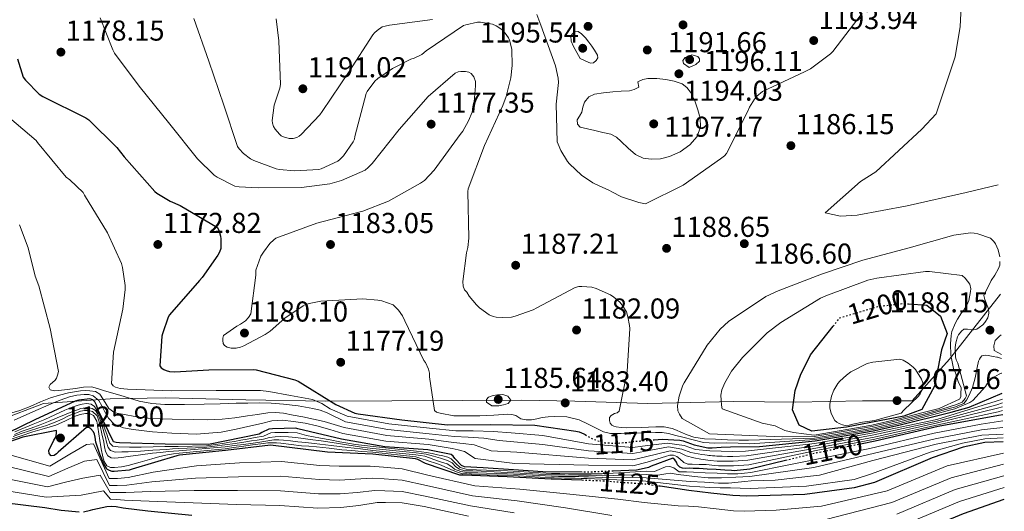
# Model space of a CAD drawing. Units: metres. Extents: x 627531 to 630974, y 4750437 to 4752814.
# Drawn here: x 630608 to 630951, y 4751707 to 4751878 of the extents above; entities that cross this region are included whole.
import ezdxf
from ezdxf.enums import TextEntityAlignment as Align

# ---------------------------------------------------------------- set-up
doc = ezdxf.new("R2010")
doc.units = ezdxf.units.M
doc.header["$MEASUREMENT"] = 0
doc.linetypes.add('DGN Style 5', pattern=[1.217945, 0.521977, -0.695969])
for name, color, linetype, lineweight in [('Cota de curva de nivel directora', 7, 'Continuous', 0), ('Cota de punto acotado terreno', 7, 'Continuous', 0), ('Curva de nivel directora', 30, 'Continuous', 30), ('Curva de nivel directora no vista', 30, 'DGN Style 5', 30), ('Curva de nivel intermedia', 30, 'Continuous', 0), ('Límite de Concejo', 7, 'Continuous', 0), ('Límite de municipio', 7, 'Continuous', 0), ('Punto acotado terreno (símbolo)', 7, 'Continuous', 0)]:
    doc.layers.add(name, color=color, linetype=linetype, lineweight=lineweight)
doc.styles.add('Style-Arial', font='arial.ttf')

# ---------------------------------------------------------------- blocks, each defined once
blk = doc.blocks.new('5PATER')
at = {"layer": 'Límite de Concejo', "linetype": 'Continuous', "lineweight": 0}
h = blk.add_hatch(color=51, dxfattribs=at)
edge = h.paths.add_edge_path()
edge.add_ellipse((0, 0), major_axis=(-0.11, -0.111), ratio=0.999422, start_angle=0, end_angle=360)

msp = doc.modelspace()

# ---------------------------------------------------------------- linework, layer by layer
at = {"layer": 'Curva de nivel directora', "color": 30, "linetype": 'Continuous', "lineweight": 30, "flags": 128}
for points, elevation in [([(630607.33, 4751864.5), (630609.25, 4751858.03), (630610.02, 4751857.01), (630614.82, 4751852.18), (630616.13, 4751851.41), (630631.14, 4751843.95), (630632.13, 4751843.22), (630641.92, 4751833.58), (630644.48, 4751830.35), (630655.17, 4751818.26), (630655.87, 4751817.68), (630660.45, 4751814.9), (630664, 4751813.39), (630676.96, 4751805.78), (630677.54, 4751804.43), (630678.02, 4751802.7), (630678.14, 4751801.74), (630678.14, 4751798.45), (630677.7, 4751797.17), (630677.15, 4751796.14), (630671.68, 4751788.34), (630670.75, 4751787.31), (630660.22, 4751775.31), (630659.81, 4751774.51), (630657.76, 4751768.72), (630657.6, 4751767.92), (630656.86, 4751757.58), (630657.38, 4751756.88), (630658.27, 4751756.24), (630659.07, 4751755.89)], 1175), ([(630917.77, 4751779.13), (630924.24, 4751778.65), (630928.95, 4751774.82), (630931.32, 4751768.8), (630929.34, 4751763.09), (630926.89, 4751750.51), (630922.41, 4751742.28), (630916.22, 4751740.07), (630896.16, 4751736.18), (630884.1, 4751734.74), (630879.71, 4751736.87), (630877.34, 4751742.22), (630878.31, 4751748.93), (630880.29, 4751754.64), (630882.95, 4751759.84), (630883.61, 4751761.35), (630891.55, 4751771.31)], 1200), ([(630659.07, 4751755.89), (630660.26, 4751755.6), (630662.11, 4751755.47), (630673.98, 4751756.14), (630689.47, 4751756.24), (630690.5, 4751756.11), (630703.94, 4751752.72), (630705.06, 4751752.21), (630718.21, 4751744.02), (630724.83, 4751741.01), (630725.98, 4751740.78), (630741.25, 4751738.73), (630757.09, 4751737.01), (630772.13, 4751737.1), (630787.58, 4751736.88), (630801.86, 4751734.83), (630803.01, 4751734.51), (630804.7, 4751733.81), (630805.12, 4751733.57)], 1175), ([(630804.12, 4751720.5), (630790.37, 4751720.64), (630780.14, 4751721.3), (630769.55, 4751721.99), (630763.05, 4751722.4), (630761.99, 4751722.82), (630759.65, 4751725.31), (630759.14, 4751726.05), (630758.37, 4751726.66), (630750.31, 4751728.26), (630735.27, 4751729.35), (630720.23, 4751732.04), (630705.03, 4751735.65), (630704.23, 4751735.78), (630696.13, 4751735.65), (630694.89, 4751735.46), (630692.49, 4751734.37), (630691.53, 4751733.76), (630673.8, 4751730.18), (630658.79, 4751730.31), (630642.85, 4751730.73), (630641.67, 4751730.79), (630640.68, 4751731.11), (630635.43, 4751742.12), (630634.85, 4751743.85), (630634.24, 4751745.06), (630633.54, 4751745.67), (630632.45, 4751746.05), (630628.64, 4751745.57), (630627.33, 4751745.22), (630613.35, 4751738.69), (630599.14, 4751731.94)], 1150), ([(630829.14, 4751731.76), (630831.9, 4751731.98), (630838.11, 4751731.63), (630839.26, 4751731.37), (630843.14, 4751730), (630847.84, 4751729.04), (630849.38, 4751729.04), (630852.57, 4751729.17), (630855.77, 4751729.3), (630865.84, 4751729.43), (630885.25, 4751731.38), (630905.45, 4751734.92), (630914.42, 4751736.87), (630932.63, 4751741.37), (630938.93, 4751743.14), (630950.49, 4751748.02)], 1175), ([(630950.64, 4751740.47), (630949.23, 4751740.24), (630928.14, 4751736.45), (630906.19, 4751731.3), (630901.66, 4751730.38)], 1150), ([(630803.92, 4751717.67), (630793.27, 4751718.05), (630777.95, 4751718.92), (630762.49, 4751719.46), (630761.47, 4751719.46), (630749.43, 4751723.56), (630746.78, 4751724.9), (630746.01, 4751725.16), (630731.07, 4751726.79), (630715.35, 4751727.49), (630695.48, 4751729.89), (630679.74, 4751728.01), (630663.74, 4751726.41), (630662.78, 4751726.25), (630647.19, 4751721.58), (630646.2, 4751721.26), (630640.96, 4751720.69), (630640.32, 4751720.75), (630639.37, 4751721.05), (630638.6, 4751721.47), (630638.41, 4751721.65), (630637.39, 4751723.44), (630635.93, 4751726.78), (630634.59, 4751730.95), (630634.4, 4751732.68), (630634.07, 4751733.8), (630633.78, 4751734.6), (630632.86, 4751735.56), (630632.18, 4751736.07), (630631.38, 4751736.1), (630621.4, 4751727.53), (630620.82, 4751726.89), (630620.09, 4751726.28), (630619, 4751726.22), (630618.26, 4751726.98), (630618.2, 4751728.1), (630619.93, 4751731.69), (630620.66, 4751732.74), (630620.92, 4751733.96), (630620.89, 4751735.05), (630609.14, 4751732.68), (630594.42, 4751727.63)], 1125), ([(630950.82, 4751731.08), (630944.42, 4751730.81), (630936.88, 4751729.26), (630926.01, 4751725.52), (630905.95, 4751716.87), (630898.92, 4751715), (630881.68, 4751712.73), (630861.41, 4751712.13), (630856.54, 4751712.36), (630848.91, 4751713.25), (630841.27, 4751714.15), (630831.22, 4751715.58)], 1125), ([(630874.93, 4751724.55), (630862.53, 4751721.54), (630857.01, 4751721.01), (630856.14, 4751721.04), (630853.81, 4751721.19), (630850.82, 4751721.42), (630847.6, 4751721.54), (630844.84, 4751721.77), (630842.76, 4751721.77), (630841.32, 4751721.95), (630840.13, 4751721.82), (630839.05, 4751721.92), (630838.15, 4751722.3), (630837.35, 4751723.1), (630836.97, 4751724), (630836.39, 4751724.86), (630835.65, 4751725.34), (630828.1, 4751722.56), (630827.24, 4751722.11), (630823.61, 4751721.3), (630823.03, 4751721.26), (630814.92, 4751720.88)], 1150), ([(630470.19, 4751706.07), (630476.36, 4751708.26), (630477.42, 4751708.82), (630478.95, 4751709.71), (630483.69, 4751713.32), (630484.49, 4751714.12), (630485.07, 4751714.79), (630487.62, 4751717.03), (630488.62, 4751717.59), (630490.77, 4751718.42), (630491.49, 4751718.6), (630497.05, 4751719.31), (630507.14, 4751719.71), (630510.62, 4751719.72), (630525.94, 4751719.37), (630541.34, 4751717.24), (630556.66, 4751714.66), (630571.94, 4751713.19), (630587.47, 4751711.05), (630602.58, 4751709.95), (630616.82, 4751708.2), (630622.54, 4751707.33), (630628.8, 4751706.67)], 1100), ([(630630.28, 4751706.74), (630632.73, 4751707.3), (630633.52, 4751707.47), (630638.45, 4751708.54), (630639.87, 4751708.64), (630641.65, 4751708.54), (630644.1, 4751708.14), (630652.75, 4751706.99), (630668.04, 4751705.51)], 1100), ([(630837, 4751682.78), (630839.09, 4751682.62), (630840.45, 4751682.66), (630857.74, 4751685.94), (630861.87, 4751685.83), (630875.61, 4751686.73), (630893.52, 4751690.17), (630917.1, 4751697.83), (630937, 4751706.14), (630951.2, 4751711.07)], 1100)]:
    msp.add_lwpolyline(points, dxfattribs=dict(at, elevation=elevation))
at = {"layer": 'Curva de nivel directora no vista', "color": 30, "linetype": 'DGN Style 5', "lineweight": 30, "flags": 128}
for points, elevation in [([(630891.55, 4751771.31), (630893.93, 4751774.31), (630907.15, 4751778.23), (630915.86, 4751779.27), (630917.77, 4751779.13)], 1200), ([(630805.12, 4751733.57), (630807.39, 4751732.27), (630810.85, 4751730.96), (630811.9, 4751730.77), (630815.49, 4751730.57), (630820.26, 4751730.92), (630821.34, 4751731.15), (630829.14, 4751731.76)], 1175), ([(630901.66, 4751730.38), (630885.79, 4751727.19), (630874.93, 4751724.55)], 1150), ([(630814.92, 4751720.88), (630806.21, 4751720.48), (630804.12, 4751720.5)], 1150), ([(630831.22, 4751715.58), (630826.2, 4751716.29), (630811, 4751717.41), (630803.92, 4751717.67)], 1125)]:
    msp.add_lwpolyline(points, dxfattribs=dict(at, elevation=elevation))
at = {"layer": 'Curva de nivel intermedia', "color": 30, "linetype": 'Continuous', "lineweight": 0, "flags": 128}
for points, elevation in [([(630788.3, 4751879.87), (630789.71, 4751876.25), (630794.8, 4751862.07), (630795.73, 4751857.69), (630795.79, 4751856.22), (630795.05, 4751848.63), (630795.41, 4751835.61), (630795.66, 4751834.75), (630796.65, 4751832.54), (630798.99, 4751828.7), (630799.66, 4751827.9), (630803.85, 4751823.99), (630807.76, 4751821.24), (630808.53, 4751820.89), (630811.07, 4751819.77), (630813.61, 4751818.65), (630814.36, 4751818.16), (630817.84, 4751816.36), (630823.88, 4751814.41), (630826.12, 4751814), (630839.23, 4751820.52), (630852.32, 4751829.67), (630853.64, 4751830.67), (630854.38, 4751831.5), (630861.83, 4751846.25), (630862.4, 4751847.66), (630864.12, 4751850.48), (630864.94, 4751851.48), (630866.92, 4751853.06), (630881.51, 4751859.91), (630883.66, 4751860.99), (630890.65, 4751866.23), (630891.48, 4751867.06), (630901.66, 4751880.42)], 1190), ([(630936.12, 4751882.58), (630935.82, 4751875.71), (630934.03, 4751865.15), (630927.42, 4751845.34), (630922.42, 4751839.96), (630906.41, 4751825.13), (630901.07, 4751821.76), (630888.73, 4751810.8), (630894.09, 4751809.66), (630899.95, 4751810.02), (630917.36, 4751813.29), (630937.95, 4751817.92), (630949.11, 4751820.55)], 1185), ([(630636.05, 4751878.75), (630640.49, 4751867.65), (630641.13, 4751866.49), (630649.68, 4751854.91), (630660.37, 4751841.73), (630670, 4751829.63), (630675.79, 4751823.97), (630676.81, 4751823.26), (630683.05, 4751820.16), (630684.59, 4751819.87), (630691.21, 4751819.49), (630706.22, 4751819.61), (630716.14, 4751820.99), (630720.17, 4751822.11), (630728.43, 4751825.66), (630729.55, 4751826.62), (630730.83, 4751828.03), (630740.27, 4751839.84), (630750.45, 4751851.32), (630759.76, 4751859.52), (630760.88, 4751859.96), (630761.77, 4751860.09), (630763.37, 4751860.09), (630764.59, 4751859.8), (630765.36, 4751859.32), (630766.32, 4751858.24), (630766.86, 4751856.6), (630766.93, 4751855.04), (630766.29, 4751848.16), (630765.71, 4751845.85), (630764.46, 4751842.84), (630762.45, 4751839.29), (630761.61, 4751838.08), (630752.53, 4751825.72), (630749.07, 4751822.14), (630747.73, 4751821.15), (630736.53, 4751814.84), (630727.63, 4751811.36), (630726.73, 4751811.13), (630711.57, 4751807.29), (630697.32, 4751801.98), (630696.59, 4751801.47), (630695.21, 4751800.13), (630692.97, 4751797.18), (630692.14, 4751795.74), (630690.32, 4751790.91), (630690.32, 4751789.09), (630688.65, 4751775.61), (630687.82, 4751774.33), (630686.73, 4751773.25), (630685.04, 4751772.03), (630683.72, 4751771.36), (630679.08, 4751768.16), (630678.83, 4751767.23), (630678.83, 4751766.37)], 1180), ([(630668.69, 4751878.49), (630674, 4751863.71), (630679.18, 4751848.35), (630683.95, 4751833.89), (630684.49, 4751833.15), (630686.03, 4751831.55), (630688.49, 4751829.69), (630689.61, 4751829.05), (630697.45, 4751826.11), (630698.48, 4751825.89), (630703.98, 4751825.44), (630712.27, 4751825.88), (630713.07, 4751826.11), (630718.93, 4751828.83), (630719.6, 4751829.37), (630720.85, 4751830.68), (630724.3, 4751835.61), (630724.69, 4751836.51), (630724.85, 4751837.37), (630728.75, 4751852.35), (630729.17, 4751853.12), (630731.76, 4751856.7), (630732.81, 4751857.63), (630737.93, 4751861.08), (630744.4, 4751864.32), (630745.58, 4751864.7), (630748.17, 4751865.98), (630749.68, 4751867.29), (630762.74, 4751876.06), (630763.54, 4751876.35), (630767.6, 4751877.24), (630768.59, 4751877.24), (630772.88, 4751876.6), (630774.16, 4751875.96), (630776.05, 4751874.65), (630777.26, 4751873.4), (630778.35, 4751871.77), (630778.7, 4751871), (630779.38, 4751868.73), (630779.54, 4751867.74), (630779.69, 4751862.2), (630779.21, 4751857.85), (630777.58, 4751851.32), (630776.37, 4751848.19), (630770.03, 4751834.33), (630764.3, 4751819.23), (630764.27, 4751818.24), (630764.56, 4751801.98), (630764.21, 4751798.78), (630763.73, 4751796.96), (630762.44, 4751786.88), (630762.64, 4751785.24), (630763.12, 4751784), (630763.85, 4751783.26), (630764.72, 4751781.85), (630767.21, 4751778.75), (630768.27, 4751777.72), (630771.72, 4751775.26), (630773.1, 4751774.72), (630774.06, 4751774.49), (630776.33, 4751774.33), (630779.44, 4751774.52), (630780.78, 4751774.81), (630787.05, 4751777.05), (630788.3, 4751777.72), (630801.58, 4751784.86), (630802.96, 4751785.18), (630803.92, 4751785.21), (630807.5, 4751784.89), (630808.94, 4751784.47), (630813.93, 4751782.27), (630815.12, 4751781.5), (630817.2, 4751779.67), (630818.06, 4751778.68), (630819.47, 4751776.31), (630820.01, 4751774.65), (630820.62, 4751771.55), (630820.68, 4751770.49), (630819.76, 4751755.58), (630817, 4751741.75), (630816.33, 4751741.21), (630815.37, 4751740.89), (630814.16, 4751740.28), (630813.64, 4751739.52)], 1185), ([(630697.42, 4751878.4), (630698.38, 4751870.78), (630698.89, 4751855.49), (630698.67, 4751854.27), (630696.78, 4751848.35), (630695.98, 4751842.94), (630696.14, 4751842.08), (630696.53, 4751840.96), (630697.1, 4751839.97), (630698.57, 4751838.21), (630699.21, 4751837.69), (630699.98, 4751837.28), (630702, 4751836.7), (630703.34, 4751836.73), (630704.59, 4751837.05), (630705.49, 4751837.57), (630706.13, 4751838.08), (630712.69, 4751844.92), (630713.49, 4751846.11), (630722.83, 4751860.03), (630731.09, 4751872.8), (630731.73, 4751873.47), (630732.65, 4751874.33), (630734.41, 4751875.58), (630735.37, 4751875.9), (630736.91, 4751876.19), (630751.92, 4751878.14)], 1190), ([(630806.99, 4751862.97), (630805.17, 4751863.77), (630803.34, 4751864.57), (630802.18, 4751866.65), (630801.01, 4751868.73), (630800.27, 4751870.58), (630800.18, 4751872.51), (630801.49, 4751874.14), (630802.73, 4751874.04), (630803.89, 4751873.21), (630805.25, 4751871.79), (630806.45, 4751870.27), (630807.39, 4751868.86), (630808.34, 4751867.45), (630809.42, 4751865.75), (630809.55, 4751864.86), (630809.01, 4751863.93), (630808.01, 4751863.09), (630806.99, 4751862.97)], 1195), ([(630841.36, 4751861.4), (630839.38, 4751862.81), (630839.18, 4751863.85), (630839.95, 4751864.99), (630842.29, 4751865.91), (630844.34, 4751865.34), (630844.97, 4751864.48), (630844.94, 4751863.61), (630843.7, 4751862.46), (630841.36, 4751861.4)], 1195), ([(630826.96, 4751857.66), (630825.17, 4751857.31), (630823.47, 4751856.47), (630823.82, 4751854.59), (630822.23, 4751853.79), (630820.53, 4751853.37), (630817.63, 4751853.16), (630814.73, 4751852.95), (630811.56, 4751852.63), (630808.4, 4751852.15), (630806.4, 4751851.19), (630804.88, 4751849.43), (630804.32, 4751847.63), (630803.95, 4751845.85), (630803.13, 4751844.55), (630802.38, 4751843.26), (630802.47, 4751841.74), (630803.41, 4751840.67), (630805.93, 4751840.07), (630808.46, 4751839.48), (630811.26, 4751838.87), (630814.06, 4751838.27), (630815.99, 4751837.22), (630817.71, 4751835.71), (630820.06, 4751833.4), (630822.61, 4751831.13), (630825.34, 4751829.91), (630828.17, 4751829.5), (630831.36, 4751829.66), (630834.54, 4751830.46), (630838.25, 4751832.06), (630841.61, 4751834.52), (630844.13, 4751837.47), (630845.36, 4751840.79), (630845.21, 4751843.77), (630844.43, 4751846.75), (630843.34, 4751849.89), (630841.84, 4751852.92), (630840.57, 4751854.54), (630838.9, 4751855.74), (630836.12, 4751856.75), (630833.26, 4751857.31), (630830.12, 4751857.63), (630826.96, 4751857.66)], 1195), ([(630602.15, 4751845.91), (630613.76, 4751835.99), (630614.27, 4751835.31), (630624.26, 4751823.25), (630625.54, 4751822.35), (630630.11, 4751817.9), (630630.62, 4751816.98), (630638.66, 4751803.89), (630643.52, 4751793.14), (630643.9, 4751791.82), (630644.86, 4751785.49), (630644.86, 4751784.14), (630643.97, 4751777.26), (630640.77, 4751762.29), (630640.03, 4751751.38), (630640.61, 4751750.58), (630641.41, 4751750.07), (630643.1, 4751749.68), (630645.57, 4751749.46), (630660.99, 4751748.88)], 1170), ([(630608.03, 4751806.61), (630611.04, 4751798.67), (630613.44, 4751788.75), (630614.69, 4751785.46), (630618.66, 4751770.55), (630621.57, 4751755.57), (630621.25, 4751754.29), (630620.83, 4751753.27), (630620.35, 4751752.53), (630618.62, 4751751.09), (630618.24, 4751750.06), (630618.72, 4751749.14), (630620.21, 4751748.83), (630621.69, 4751748.91), (630624.57, 4751749.27), (630627.45, 4751749.62), (630630.27, 4751750.15), (630633.05, 4751750.26), (630635.14, 4751749.7), (630637.21, 4751749.01), (630640.06, 4751748.15), (630642.91, 4751747.28), (630646.3, 4751746.26), (630649.69, 4751745.26), (630654.12, 4751744.38), (630658.62, 4751744.08), (630665.46, 4751744.04), (630672.29, 4751744.14), (630677.9, 4751744.32), (630683.52, 4751744.5), (630687.52, 4751744.58), (630691.52, 4751744.62), (630695.73, 4751744.52), (630699.94, 4751744.24), (630705.07, 4751743.66), (630710.18, 4751742.74), (630712.75, 4751742.1), (630715.23, 4751741.17), (630717.35, 4751740.11), (630719.46, 4751739.06), (630721.65, 4751738.03), (630736.34, 4751735.32), (630750.72, 4751733.91), (630759.61, 4751732.88), (630764.38, 4751732.67), (630769.77, 4751732.35), (630775.19, 4751731.55), (630790.39, 4751730.14), (630806.29, 4751727.92), (630821.73, 4751726.96), (630825.59, 4751727.68), (630834.2, 4751729.28), (630838.78, 4751728.53), (630841.97, 4751727.33), (630845.77, 4751726.71), (630846.86, 4751726.56), (630847.66, 4751726.44), (630848.27, 4751726.35), (630848.75, 4751726.29), (630849.49, 4751726.2), (630849.89, 4751726.17), (630850.3, 4751726.14), (630851, 4751726.1), (630851.65, 4751726.07), (630852.84, 4751726.04), (630854.69, 4751726.02), (630855.62, 4751726), (630856.53, 4751725.99), (630861.39, 4751726.23), (630885.29, 4751729.68), (630905.69, 4751733.46), (630927.81, 4751738.27), (630948.59, 4751744.01), (630950.56, 4751744.66)], 1165), ([(630949.62, 4751793.84), (630949.63, 4751792.55), (630949.22, 4751791.48), (630947.91, 4751789.07), (630946.59, 4751787.25), (630944.06, 4751782.03), (630944.4, 4751780.62), (630945.65, 4751777.41), (630945.82, 4751775.84), (630945.42, 4751774.27), (630944.44, 4751772.69), (630943.7, 4751771.86), (630942.46, 4751770.86), (630941.64, 4751770.36), (630940.48, 4751770.11), (630939.65, 4751770.1), (630938.41, 4751770.26), (630937.09, 4751770.26), (630936.27, 4751769.59), (630935.2, 4751768.35), (630934.87, 4751767.6), (630934.3, 4751765.61), (630934.06, 4751763.88), (630934.16, 4751760.65), (630934.42, 4751759.66), (630935, 4751758.43), (630938.03, 4751747.12), (630937.54, 4751746.12), (630936.56, 4751744.88), (630934.51, 4751744.06), (630929.47, 4751742.46), (630922.99, 4751740.72), (630914.1, 4751738.45), (630905.14, 4751736.37), (630884.98, 4751732.91), (630873.74, 4751732.84), (630848.4, 4751733.85), (630838.97, 4751739.18), (630837.97, 4751740.75), (630837.47, 4751741.82), (630837.29, 4751743.72), (630837.86, 4751747.03), (630839.16, 4751750.84), (630839.57, 4751751.59), (630847.6, 4751764.77), (630852.12, 4751770.33), (630855.08, 4751772.99), (630868.1, 4751781.73), (630872.39, 4751783.65), (630887.48, 4751789.51), (630901.93, 4751794.3), (630918.02, 4751798.68), (630933.62, 4751803.05), (630939.4, 4751803.83), (630940.73, 4751803.75), (630941.97, 4751803.51), (630946.35, 4751802.04), (630947.52, 4751800.89), (630948.1, 4751799.98), (630949.02, 4751797.92), (630949.59, 4751795.55)], 1190), ([(630884.89, 4751733.41), (630877.68, 4751734.28), (630874.76, 4751734.97), (630871.38, 4751736.62), (630866.83, 4751737.59), (630852.92, 4751742.56), (630852.59, 4751743.8), (630852.4, 4751747.27), (630852.81, 4751749.17), (630853.79, 4751751.57), (630856.16, 4751755.64), (630859.94, 4751760.45), (630868.58, 4751769), (630873.35, 4751772.67), (630887.11, 4751781.08), (630889.01, 4751781.92), (630903.61, 4751787.36), (630906.83, 4751788.12), (630923.77, 4751790.36), (630925.17, 4751790.37), (630936.5, 4751789.02), (630937.58, 4751788.11), (630939.16, 4751785.97), (630939.5, 4751784.4), (630939.42, 4751783.41), (630938.78, 4751780.35), (630938.12, 4751778.69), (630937.06, 4751776.95), (630936.24, 4751775.96), (630934.83, 4751773.76), (630934.21, 4751772.49), (630932.96, 4751769.49), (630932.73, 4751768.07), (630932.43, 4751765.23), (630932.53, 4751761.21), (630933.44, 4751756.6), (630934.19, 4751755.12), (630935.1, 4751752.11), (630936.14, 4751749.91), (630936.07, 4751747.86), (630936.07, 4751746.75), (630935.6, 4751745.88), (630928.52, 4751742.69), (630923.41, 4751741.41), (630914, 4751738.98), (630905.03, 4751736.85), (630884.89, 4751733.41)], 1195), ([(630678.83, 4751766.37), (630678.96, 4751765.34), (630679.47, 4751764.67), (630680.4, 4751764.06), (630681.74, 4751763.71), (630683.47, 4751763.74), (630685, 4751764.06), (630686.12, 4751764.48), (630693.64, 4751768.41), (630695.31, 4751769.57), (630700.46, 4751774.17), (630706.89, 4751778.49), (630707.66, 4751778.85), (630709.48, 4751779.42), (630713.04, 4751780.06), (630727.63, 4751780.86), (630732.88, 4751780.44), (630734.22, 4751780.16), (630738.16, 4751778.75), (630738.96, 4751778.14), (630740.11, 4751776.92), (630741.48, 4751774.97), (630742.32, 4751773.24), (630748.94, 4751759.42), (630749.45, 4751758.72), (630750.57, 4751756.41), (630750.83, 4751754.97), (630750.86, 4751753.72), (630752.62, 4751741.95), (630753.36, 4751741.4), (630754.54, 4751741.02), (630759.4, 4751740.12), (630760.33, 4751740.12), (630764.36, 4751740.12), (630768.4, 4751740.12), (630773.28, 4751740.41), (630778.16, 4751740.76), (630779.57, 4751740.64), (630780.97, 4751740.28), (630782.73, 4751739.13), (630784.59, 4751738.73), (630786.44, 4751738.75), (630788.31, 4751739.13), (630790.19, 4751739.52), (630792.27, 4751739.78), (630794.35, 4751739.93), (630798.73, 4751739.76), (630803.08, 4751738.72), (630806.21, 4751737.23), (630809.23, 4751735.68), (630811.56, 4751734.55), (630814, 4751733.95), (630817.63, 4751734.02), (630821.26, 4751734.11), (630825.42, 4751734.2), (630829.58, 4751734.3), (630831.92, 4751734.28), (630834.22, 4751733.95), (630836.67, 4751733.32), (630839.12, 4751732.7), (630842.71, 4751731.78), (630846.32, 4751730.87), (630850.36, 4751730.63), (630854.44, 4751730.78), (630858.5, 4751730.6), (630862.56, 4751730.41), (630885.16, 4751731.89), (630905.35, 4751735.41), (630914.31, 4751737.4), (630926.64, 4751740.63), (630932.6, 4751742.22), (630934.01, 4751742.55), (630939.2, 4751744.81), (630940.27, 4751745.48), (630944.63, 4751750.29), (630945.37, 4751751.45), (630946.52, 4751752.78), (630947.75, 4751753.7), (630949.4, 4751754.61), (630950.23, 4751754.95), (630950.36, 4751754.95)], 1180), ([(630950.24, 4751761.44), (630947.71, 4751762.87), (630947.53, 4751764.52), (630948.02, 4751766.34), (630949.5, 4751767.92), (630950.11, 4751768.34)], 1190), ([(630813.64, 4751739.52), (630813.61, 4751738.56), (630813.87, 4751737.56), (630814.41, 4751736.92), (630815.12, 4751736.54), (630815.88, 4751736.28), (630817.66, 4751736.11), (630819.44, 4751735.93), (630824.6, 4751736.02), (630829.77, 4751736.35), (630832.64, 4751736.31), (630835.47, 4751735.77), (630836.99, 4751735.14), (630838.48, 4751734.49), (630840.7, 4751733.54), (630842.99, 4751732.7), (630846.76, 4751732.11), (630850.57, 4751731.99), (630854.68, 4751731.82), (630858.8, 4751731.67), (630860.44, 4751731.63), (630862.08, 4751731.6), (630885.07, 4751732.4), (630905.24, 4751735.89), (630914.21, 4751737.93), (630922.78, 4751740.14), (630930.73, 4751742.31), (630933.88, 4751743.19), (630937.11, 4751744.39), (630937.99, 4751745.6), (630938.98, 4751747.36), (630940.07, 4751749.97), (630941.09, 4751753.42), (630941.78, 4751756.91), (630942.25, 4751759.14), (630942.51, 4751759.84), (630942.91, 4751760.5), (630943.41, 4751760.97), (630943.91, 4751761.2), (630944.72, 4751761.27), (630945.61, 4751761.15), (630947.34, 4751760.74), (630948.59, 4751760.54), (630948.83, 4751760.52), (630950.26, 4751760.09)], 1185), ([(630895.68, 4751736.82), (630894.86, 4751736.98), (630893.61, 4751737.47), (630892.87, 4751737.88), (630892.12, 4751738.54), (630891.2, 4751740.19), (630890.87, 4751741.01), (630890.45, 4751742.83), (630890.44, 4751744.24), (630890.92, 4751746.97), (630891.82, 4751749.04), (630893.21, 4751751.36), (630893.87, 4751752.19), (630896.17, 4751754.35), (630897.74, 4751755.43), (630903.35, 4751758.35), (630905.33, 4751758.86), (630914.74, 4751759.9), (630915.9, 4751759.49), (630917.73, 4751758.51), (630919.47, 4751757.11), (630920.22, 4751756.29), (630922.38, 4751752.91), (630922.8, 4751751.67), (630922.81, 4751749.77), (630921.83, 4751747.78), (630921.26, 4751747.03), (630916.16, 4751742.05), (630915.29, 4751741.01), (630906.01, 4751738.5), (630901.78, 4751737.95), (630898.41, 4751737.25), (630897.09, 4751736.91), (630895.68, 4751736.82)], 1205), ([(630604.45, 4751740.95), (630608.11, 4751742.02), (630611.74, 4751743.35), (630615.27, 4751744.95), (630618.81, 4751746.45), (630621.91, 4751747.38), (630625.05, 4751748.11), (630627.13, 4751748.49), (630629.21, 4751748.79), (630630.86, 4751748.9), (630632.51, 4751748.88), (630634.42, 4751748.65), (630635.97, 4751747.7), (630637.25, 4751745.65), (630638.13, 4751744.14), (630639.07, 4751742.64), (630641.24, 4751741.22), (630643.93, 4751740.66), (630648.85, 4751739.75), (630653.79, 4751739.22), (630661.13, 4751738.96), (630668.48, 4751738.83), (630673.54, 4751738.77), (630678.59, 4751738.93), (630683.02, 4751739.44), (630687.42, 4751740.08), (630690.96, 4751740.65), (630694.5, 4751741.2), (630697.25, 4751741.33), (630700, 4751741.04), (630703.38, 4751740.41), (630706.75, 4751739.73), (630710.47, 4751739), (630714.14, 4751738.13), (630717.66, 4751737.08), (630721.18, 4751736.03), (630735.98, 4751733.33), (630750.58, 4751732.02), (630759.2, 4751730.81), (630762.63, 4751730.46), (630766.4, 4751730), (630772.31, 4751727.96), (630781.3, 4751727.42), (630806.26, 4751725.44), (630821.75, 4751724.85), (630826.14, 4751725.83), (630834.69, 4751727.97), (630837.99, 4751727.31), (630840.3, 4751726.22), (630842.96, 4751725.51), (630845.42, 4751725.08), (630847.88, 4751724.64), (630848.71, 4751724.56), (630851.08, 4751724.39), (630852.1, 4751724.32), (630852.6, 4751724.3), (630854.64, 4751724.31), (630856.69, 4751724.33), (630861.77, 4751724.67), (630885.46, 4751728.85), (630905.86, 4751732.74)], 1160), ([(630606.14, 4751738.61), (630612.59, 4751741.48), (630619.04, 4751744.34), (630622.19, 4751745.6), (630625.44, 4751746.74), (630627.98, 4751747.33), (630630.53, 4751747.6), (630632.09, 4751747.56), (630633.66, 4751747.12), (630635.65, 4751745.52), (630636.64, 4751743.62), (630637.57, 4751741.71)], 1155), ([(630660.99, 4751748.88), (630676.48, 4751748.91), (630691.97, 4751749.01), (630694.82, 4751748.66), (630702.48, 4751747.23), (630710.14, 4751745.81), (630713.3, 4751744.43), (630716.29, 4751742.58), (630722.13, 4751740.02), (630736.69, 4751737.31), (630750.85, 4751735.79), (630760.02, 4751734.95), (630766.12, 4751734.87), (630773.14, 4751734.69), (630779.32, 4751734.25), (630790.4, 4751733.31), (630806.31, 4751730.39), (630821.71, 4751729.07), (630825.05, 4751729.54), (630833.72, 4751730.59), (630839.58, 4751729.75), (630843.63, 4751728.44), (630848.58, 4751727.92), (630852.47, 4751727.78), (630856.37, 4751727.65), (630861.01, 4751727.8), (630885.12, 4751730.52), (630905.52, 4751734.19), (630927.7, 4751738.88), (630948.38, 4751745.27), (630950.53, 4751745.97)], 1170), ([(630772.59, 4751743.58), (630770.7, 4751744.86), (630770.72, 4751745.79), (630771.47, 4751746.65), (630773, 4751747.22), (630774.54, 4751747.39), (630776.38, 4751747.52), (630778.22, 4751746.94), (630779.24, 4751745.53), (630778.28, 4751744.44), (630776.68, 4751744.01), (630775.08, 4751743.58), (630772.59, 4751743.58)], 1185), ([(630950.72, 4751736.09), (630943.28, 4751735.27), (630927.12, 4751732.17), (630884.84, 4751722.09), (630862.54, 4751718.98), (630857.6, 4751718.74), (630852.67, 4751718.51), (630847.96, 4751718.58), (630843.26, 4751719.02), (630840.4, 4751719.35), (630837.56, 4751719.72), (630836.15, 4751719.97), (630834.75, 4751720.17), (630833.21, 4751719.98), (630831.83, 4751719.71), (630830.44, 4751719.44), (630826.45, 4751719.67), (630811.07, 4751719.28), (630809.15, 4751719.38), (630807.23, 4751719.47), (630805.02, 4751719.49), (630802.81, 4751719.47), (630798.08, 4751719.53), (630793.36, 4751719.59), (630778, 4751720.43), (630773.41, 4751720.65), (630768.83, 4751720.87), (630766.01, 4751720.93), (630763.19, 4751720.99), (630761.28, 4751721.56), (630760.02, 4751722.36), (630758.75, 4751723.74), (630757.14, 4751724.55), (630754.72, 4751725.35), (630752.31, 4751726.04), (630750.99, 4751726.44), (630749.66, 4751726.73), (630747.95, 4751726.96), (630746.23, 4751727.19), (630731.15, 4751728.76), (630729.17, 4751729.01), (630727.19, 4751729.26), (630722.09, 4751730.05), (630717, 4751730.86), (630713.14, 4751731.38), (630709.29, 4751731.9), (630706.81, 4751732.24), (630704.34, 4751732.59), (630701.7, 4751732.84), (630699.05, 4751732.93), (630697.07, 4751732.86), (630695.1, 4751732.59), (630693.03, 4751732.01), (630690.84, 4751731.67), (630688.83, 4751731.38), (630686.81, 4751731.09), (630683.18, 4751730.54), (630679.54, 4751729.99), (630672.39, 4751729.12), (630663.35, 4751728.73), (630661.33, 4751728.59), (630659.31, 4751728.45), (630656.88, 4751728.29), (630654.44, 4751728.13), (630650.16, 4751727.87), (630645.87, 4751727.62), (630643.61, 4751727.54), (630641.36, 4751727.52), (630639.69, 4751728.07), (630638.92, 4751729.15), (630638.35, 4751730.95), (630637.93, 4751732.53), (630637.52, 4751734.11), (630636.78, 4751736.6), (630635.98, 4751739.07), (630635.24, 4751740.71), (630634.44, 4751741.95), (630633.29, 4751742.69), (630631.69, 4751743.07), (630629.36, 4751742.72), (630627.8, 4751742.12), (630626.25, 4751741.51), (630623.66, 4751740.47), (630621.07, 4751739.43), (630618.14, 4751738.16), (630615.18, 4751736.96), (630612.05, 4751735.85), (630608.92, 4751734.74), (630606.25, 4751733.68)], 1140), ([(630950.68, 4751738.4), (630943.16, 4751737.19), (630926.74, 4751734.1), (630904.35, 4751728.75), (630862.85, 4751720.4), (630860.6, 4751720.19), (630858.36, 4751719.98), (630854.72, 4751719.95), (630851.07, 4751720.17), (630846.97, 4751720.33), (630842.87, 4751720.49), (630840.38, 4751720.59), (630837.88, 4751720.68), (630836.03, 4751721.96), (630834.68, 4751722.48), (630833.15, 4751722.41), (630831.74, 4751721.84), (630829.33, 4751720.71), (630826.53, 4751720.8), (630811.09, 4751719.91), (630808.1, 4751719.94), (630805.11, 4751719.98), (630802.2, 4751719.93), (630799.29, 4751719.92), (630796.34, 4751720.01), (630793.39, 4751720.1), (630778.02, 4751720.93), (630774.39, 4751721.06), (630770.77, 4751721.19), (630767.23, 4751721.35), (630763.68, 4751721.54), (630761.61, 4751722.11), (630760, 4751723.49), (630758.39, 4751725.21), (630757.24, 4751725.79), (630755.46, 4751726.2), (630753.67, 4751726.59), (630751.78, 4751727.04), (630749.88, 4751727.4), (630748.09, 4751727.63), (630746.31, 4751727.87), (630731.18, 4751729.42), (630728.16, 4751729.8), (630725.13, 4751730.19), (630722.36, 4751730.61), (630719.6, 4751731.11), (630716.25, 4751731.73), (630712.9, 4751732.37), (630710.42, 4751732.83), (630707.95, 4751733.29), (630706.35, 4751733.77), (630704.73, 4751734.21), (630701.62, 4751734.36), (630698.51, 4751734.32), (630697.02, 4751734.3), (630695.52, 4751734.21), (630694.25, 4751733.65), (630692.99, 4751733.06), (630690.13, 4751732.54), (630687.27, 4751732.01), (630685.1, 4751731.6), (630682.93, 4751731.21), (630681.2, 4751730.93), (630679.47, 4751730.65), (630673.16, 4751729.65), (630663.22, 4751729.5), (630660.91, 4751729.45), (630658.6, 4751729.41), (630654.51, 4751729.33), (630650.41, 4751729.25), (630646.36, 4751729.26), (630642.32, 4751729.35), (630640.56, 4751729.6), (630639.44, 4751730.56), (630638.86, 4751732.23), (630638.37, 4751733.75), (630637.87, 4751735.27), (630636.95, 4751737.75), (630635.92, 4751740.19), (630635.05, 4751741.89), (630634.16, 4751743.43), (630632.97, 4751744.23), (630631.28, 4751744.45), (630629.83, 4751744.25), (630628.4, 4751743.87), (630626.06, 4751743), (630623.79, 4751742.05), (630620.32, 4751740.46), (630616.84, 4751738.91), (630612.71, 4751737.2), (630608.57, 4751735.48), (630606.33, 4751734.56)], 1145), ([(630905.86, 4751732.74), (630927.92, 4751737.66), (630948.8, 4751742.75), (630950.58, 4751743.29)], 1160), ([(630950.79, 4751732.47), (630944.36, 4751732.1), (630936.61, 4751730.61), (630925.32, 4751727.52), (630904.87, 4751719.98), (630898.91, 4751717.95), (630882.24, 4751715.65), (630862.64, 4751714.8), (630859.19, 4751714.93), (630855.74, 4751715.05), (630852.15, 4751715.08), (630848.57, 4751715.18), (630845.03, 4751715.43), (630841.49, 4751715.68), (630826.28, 4751717.42), (630811.02, 4751718.04), (630808.42, 4751718.14), (630805.82, 4751718.25), (630803.71, 4751718.33), (630801.59, 4751718.38), (630797.95, 4751718.44), (630794.3, 4751718.51), (630793.3, 4751718.56), (630777.96, 4751719.42), (630774.44, 4751719.51), (630770.92, 4751719.6), (630768.21, 4751719.71), (630765.51, 4751719.83), (630763.96, 4751719.88), (630762.4, 4751719.95), (630760.33, 4751720.64), (630758.26, 4751721.44), (630755.96, 4751722.48), (630754.3, 4751723.13), (630752.62, 4751723.74), (630751.07, 4751724.27), (630749.52, 4751724.78), (630747.8, 4751725.31), (630746.08, 4751725.83), (630731.09, 4751727.45), (630729.15, 4751727.6), (630727.2, 4751727.76), (630723.75, 4751728.05), (630720.3, 4751728.34), (630715.9, 4751728.84), (630711.5, 4751729.37), (630708.86, 4751729.55), (630706.21, 4751729.71), (630702.64, 4751730.17), (630699.07, 4751730.63), (630697.58, 4751730.74), (630696.08, 4751730.75), (630694.53, 4751730.67), (630692.98, 4751730.52), (630689.18, 4751730.01), (630685.38, 4751729.48), (630682.53, 4751729.08), (630679.67, 4751728.67), (630663.61, 4751727.18), (630661.59, 4751726.89), (630659.56, 4751726.59), (630656.83, 4751725.94), (630654.12, 4751725.12), (630650.01, 4751723.97), (630645.9, 4751722.82), (630643.48, 4751722.38), (630641.04, 4751722.18), (630639.71, 4751722.17), (630638.41, 4751722.75), (630637.43, 4751724.22), (630637.07, 4751725.83), (630636.48, 4751728.65), (630635.95, 4751731.49), (630635.61, 4751733.81), (630635.28, 4751736.13), (630634.93, 4751738.25), (630633.71, 4751740.23), (630632.33, 4751740.93), (630630.96, 4751740.93), (630629.15, 4751740.59), (630627.34, 4751740.03), (630623.95, 4751738.4), (630620.59, 4751736.93), (630616.64, 4751735.75), (630612.68, 4751734.56), (630608.52, 4751733.15), (630604.35, 4751731.73)], 1130), ([(630950.77, 4751733.8), (630943.4, 4751733.34), (630927.5, 4751730.24), (630905.41, 4751724.6), (630886.74, 4751719.49), (630871.3, 4751717.76), (630863.02, 4751717.48), (630860.75, 4751717.23), (630858.49, 4751716.97), (630855.07, 4751716.7), (630851.64, 4751716.72), (630846.68, 4751716.97), (630841.71, 4751717.22), (630826.37, 4751718.55), (630811.05, 4751718.66), (630808.69, 4751718.74), (630806.33, 4751718.83), (630804.63, 4751718.9), (630802.94, 4751718.96), (630800.57, 4751719), (630798.2, 4751719.02), (630795.77, 4751719.05), (630793.33, 4751719.08), (630777.98, 4751719.93), (630774.38, 4751720.05), (630770.78, 4751720.18), (630767.68, 4751720.24), (630764.57, 4751720.3), (630763.18, 4751720.46), (630761.81, 4751720.76), (630759.62, 4751721.56), (630758.7, 4751722.37), (630756.98, 4751723.4), (630754.68, 4751724.16), (630752.38, 4751724.9), (630750.84, 4751725.55), (630749.27, 4751726.05), (630747.71, 4751726.28), (630746.16, 4751726.51), (630731.12, 4751728.1), (630726.79, 4751728.62), (630722.45, 4751729.14), (630716.57, 4751729.84), (630710.68, 4751730.52), (630707.81, 4751730.81), (630704.93, 4751731.09), (630702.45, 4751731.37), (630699.98, 4751731.67), (630698.31, 4751731.82), (630696.64, 4751731.78), (630693.86, 4751731.34), (630691.08, 4751730.87), (630688.55, 4751730.52), (630686.02, 4751730.18), (630682.81, 4751729.75), (630679.6, 4751729.33), (630663.48, 4751727.95), (630661.66, 4751727.8), (630659.85, 4751727.65), (630657.1, 4751727.41), (630654.35, 4751727.11), (630650.09, 4751726.54), (630645.84, 4751725.95), (630643.52, 4751725.65), (630641.2, 4751725.35), (630639.93, 4751725.47), (630638.73, 4751726.18), (630637.93, 4751727.71), (630637.63, 4751729.33), (630637.32, 4751730.95), (630636.71, 4751733.81), (630636.08, 4751736.67), (630635.65, 4751738.4), (630635.08, 4751740.1), (630633.45, 4751741.6), (630632.01, 4751742.02), (630630.61, 4751741.98), (630629.23, 4751741.7), (630627.25, 4751740.99), (630625.32, 4751740.19), (630622.87, 4751739.02), (630620.4, 4751737.89), (630617.41, 4751736.77), (630614.38, 4751735.78), (630611.47, 4751734.9), (630608.56, 4751734.02), (630605.73, 4751732.89)], 1135), ([(630637.57, 4751741.71), (630638.98, 4751739.31), (630640.93, 4751737.27), (630644.19, 4751735.93), (630647.61, 4751735.41), (630654.31, 4751734.59), (630661.02, 4751734.06), (630669.68, 4751733.76), (630678.3, 4751734.42), (630683.49, 4751735.47), (630688.64, 4751736.62), (630692.3, 4751737.5), (630695.97, 4751738.35), (630699.68, 4751738.57), (630703.42, 4751738.16), (630707.53, 4751737.55), (630711.58, 4751736.66), (630716.14, 4751735.34), (630720.7, 4751734.03), (630735.63, 4751731.34), (630750.45, 4751730.14), (630758.78, 4751728.73), (630760.89, 4751728.26), (630763.02, 4751727.66), (630766.74, 4751725.27), (630780.58, 4751723.47), (630806.24, 4751722.96), (630821.78, 4751722.75), (630826.69, 4751723.97), (630833.5, 4751726.13), (630834.25, 4751726.3), (630834.62, 4751726.39), (630834.81, 4751726.44), (630835, 4751726.48), (630835.85, 4751726.43), (630837.07, 4751726.02), (630838.1, 4751725.1), (630839.48, 4751723.84), (630840.91, 4751723.32), (630842.47, 4751723.26), (630844.89, 4751723.22), (630847.31, 4751723.15), (630850.29, 4751722.88), (630851.59, 4751722.74), (630852.25, 4751722.69), (630852.83, 4751722.69), (630853.83, 4751722.68), (630855.34, 4751722.68), (630856.85, 4751722.67), (630862.15, 4751723.1), (630885.63, 4751728.02), (630906.03, 4751732.02), (630928.03, 4751737.05), (630949.02, 4751741.49), (630950.61, 4751741.94)], 1155), ([(630950.89, 4751727.18), (630931.25, 4751722.69), (630910.35, 4751714), (630887.51, 4751708.68), (630871.66, 4751707.27), (630860.48, 4751706.92), (630856.78, 4751707.07), (630850.72, 4751707.73), (630844.67, 4751708.4), (630841.11, 4751708.63), (630837.56, 4751708.84), (630831.63, 4751709.42), (630825.7, 4751709.99), (630816.49, 4751711.13), (630799.77, 4751712.9), (630782.33, 4751714.54), (630766.65, 4751715.77), (630750.29, 4751719.48), (630741.33, 4751721.69), (630734.84, 4751722.28), (630730.19, 4751722.62), (630724.34, 4751722.57), (630719.37, 4751722.55), (630712.66, 4751722.85), (630699.34, 4751724.26), (630684.65, 4751723.79), (630669.71, 4751722.74), (630654.54, 4751720.53), (630645.85, 4751718.65), (630642.18, 4751718.33), (630639.17, 4751718.31), (630633.74, 4751730.33), (630631.27, 4751730.2), (630625.52, 4751726.83), (630618.59, 4751722.61), (630603.81, 4751726.75)], 1120), ([(630814.45, 4751705.4), (630798.23, 4751708.04), (630781.38, 4751710.47), (630765.9, 4751712.26), (630749.85, 4751715.84), (630741.34, 4751717.72), (630735.07, 4751718.15), (630731, 4751718.38), (630724.98, 4751718.03), (630719.58, 4751717.78), (630712.43, 4751717.91), (630699.11, 4751719.13), (630684.29, 4751718.93), (630669.29, 4751718.43), (630654.1, 4751717.15), (630645.41, 4751716.03), (630642.05, 4751715.88), (630639.34, 4751715.89), (630634.92, 4751724.88), (630630.65, 4751724.32), (630624.77, 4751721.95), (630618.15, 4751719.01), (630603.51, 4751722.55)], 1115), ([(630950.97, 4751723.25), (630932.69, 4751718.55), (630912.04, 4751709.96), (630889.01, 4751704.05)], 1115), ([(630780.43, 4751706.39), (630765.15, 4751708.75), (630749.41, 4751712.2), (630741.35, 4751713.74), (630735.3, 4751714.03), (630731.81, 4751714.13), (630725.61, 4751713.48), (630719.79, 4751713), (630712.19, 4751712.96), (630698.89, 4751713.99), (630683.93, 4751714.08), (630668.87, 4751714.13), (630653.65, 4751713.76), (630644.98, 4751713.4), (630641.91, 4751713.44), (630639.52, 4751713.48), (630636.1, 4751719.43), (630630.03, 4751718.44), (630624.03, 4751717.08), (630617.71, 4751715.41), (630603.2, 4751718.35)], 1110), ([(630951.04, 4751719.25), (630934.12, 4751714.42), (630913.73, 4751705.92)], 1110), ([(630915.42, 4751701.87), (630935.56, 4751710.28), (630951.12, 4751715.2)], 1105), ([(630602.89, 4751714.15), (630617.26, 4751711.8), (630623.29, 4751712.2), (630629.42, 4751712.55), (630637.27, 4751713.99), (630639.7, 4751711.06), (630641.78, 4751710.99), (630644.54, 4751710.77), (630653.2, 4751710.38), (630668.46, 4751709.82), (630683.56, 4751709.23), (630698.66, 4751708.85), (630711.96, 4751708.02), (630720.01, 4751708.23), (630726.25, 4751708.94), (630732.63, 4751709.89), (630735.52, 4751709.9), (630741.37, 4751709.77), (630748.98, 4751708.56), (630764.41, 4751705.23)], 1105)]:
    msp.add_lwpolyline(points, dxfattribs=dict(at, elevation=elevation))
at = {"layer": 'Límite de municipio', "color": 7, "linetype": 'Continuous', "lineweight": 0}
msp.add_polyline3d([(630949.84, 4751782.53, 1187.81), (630932.08, 4751759.84, 1195.59), (630919.08, 4751745.4, 1205.19), (630901.82, 4751745.32, 1205.9), (630878.29, 4751744.93, 1200.22), (630856.95, 4751745.15, 1195.87), (630826.96, 4751744.47, 1187.51), (630801.55, 4751745.21, 1183.59), (630782.87, 4751745.6, 1184.66), (630762.28, 4751745.48, 1182.64), (630737.76, 4751745.33, 1176.56), (630714.63, 4751745.2, 1173.02), (630686.8, 4751745.67, 1166.25), (630658.97, 4751746.39, 1167.35), (630639.53, 4751746.02, 1162.51), (630616.29, 4751744.48, 1158), (630600.95, 4751738.67, 1157.33), (630588.38, 4751734.37, 1155.03), (630563.02, 4751726.88, 1137.44), (630543.37, 4751720.53, 1108.3), (630525.74, 4751715.34, 1096.78), (630504.81, 4751708.6, 1092.12), (630483.12, 4751701.99, 1093.22)], dxfattribs=at)

# ---------------------------------------------------------------- block references
at = {"layer": 'Punto acotado terreno (símbolo)', "color": 7, "linetype": 'Continuous', "lineweight": 0, "xscale": 10, "yscale": 10, "zscale": 10}
for p in [(630806.13, 4751875.8, 1193.1), (630839.22, 4751876.31, 1191.57), (630804.27, 4751868.15, 1195.54), (630884.78, 4751870.84, 1193.94), (630622.41, 4751866.81, 1178.15), (630826.77, 4751867.55, 1191.66), (630841.55, 4751864.22, 1196.11), (630837.78, 4751859.26, 1194.03), (630706.73, 4751854.04, 1191.02), (630751.44, 4751841.72, 1177.35), (630829.01, 4751841.82, 1197.17), (630876.82, 4751834.23, 1186.15), (630656.19, 4751799.82, 1172.82), (630716.36, 4751799.81, 1183.05), (630860.59, 4751800.09, 1186.6), (630833.49, 4751798.46, 1188.65), (630780.91, 4751792.57, 1187.21), (630686.38, 4751768.96, 1180.1), (630802.12, 4751770.01, 1182.09), (630946.18, 4751769.97, 1188.15), (630719.92, 4751758.78, 1177.19), (630774.83, 4751745.85, 1185.64), (630798.16, 4751744.64, 1183.4), (630913.82, 4751745.43, 1207.16), (630622.25, 4751732.39, 1125.9)]:
    msp.add_blockref('5PATER', p, dxfattribs=at)

# ---------------------------------------------------------------- texts
at = {"layer": 'Cota de curva de nivel directora', "color": 7, "linetype": 'Continuous', "lineweight": 0, "style": 'Style-Arial'}
for s, rotation, p in [('1200', 16.5209, (630906.97, 4751778.17, 1200)), ('1175', 4.2222, (630818.59, 4751730.8, 1175)), ('1150', 11.4039, (630891.27, 4751728.29, 1150)), ('1125', 355.7858, (630820.57, 4751716.7, 1125))]:
    msp.add_text(s, height=7, rotation=rotation, dxfattribs=at).set_placement(p, align=Align.MIDDLE_CENTER)
at = {"layer": 'Cota de punto acotado terreno', "color": 7, "linetype": 'Continuous', "lineweight": 0, "style": 'Style-Arial'}
for s, p in [('1193.94', (630886.45, 4751874.84, 1193.94)), ('1178.15', (630624.08, 4751870.81, 1178.15)), ('1195.54', (630768.47, 4751870.14, 1195.54)), ('1191.66', (630833.99, 4751866.78, 1191.66)), ('1196.11', (630846.49, 4751860.18, 1196.11)), ('1191.02', (630708.46, 4751858.04, 1191.02)), ('1194.03', (630839.6, 4751849.86, 1194.03)), ('1177.35', (630753.1, 4751845.72, 1177.35)), ('1186.15', (630878.48, 4751838.23, 1186.15)), ('1197.17', (630832.64, 4751837.33, 1197.17)), ('1172.82', (630657.92, 4751803.82, 1172.82)), ('1183.05', (630718.03, 4751803.8, 1183.05)), ('1188.65', (630835.15, 4751802.46, 1188.65)), ('1187.21', (630782.67, 4751796.57, 1187.21)), ('1186.60', (630863.7, 4751793.13, 1186.6)), ('1180.10', (630688.04, 4751772.96, 1180.1)), ('1182.09', (630803.79, 4751774.01, 1182.09)), ('1188.15', (630911.19, 4751776.14, 1188.15)), ('1177.19', (630721.58, 4751762.78, 1177.19)), ('1185.64', (630776.49, 4751749.85, 1185.64)), ('1207.16', (630915.49, 4751749.43, 1207.16)), ('1183.40', (630799.82, 4751748.64, 1183.4)), ('1125.90', (630623.92, 4751736.39, 1125.9))]:
    msp.add_text(s, height=7, dxfattribs=at).set_placement(p)

doc.saveas('drawing.dxf')
